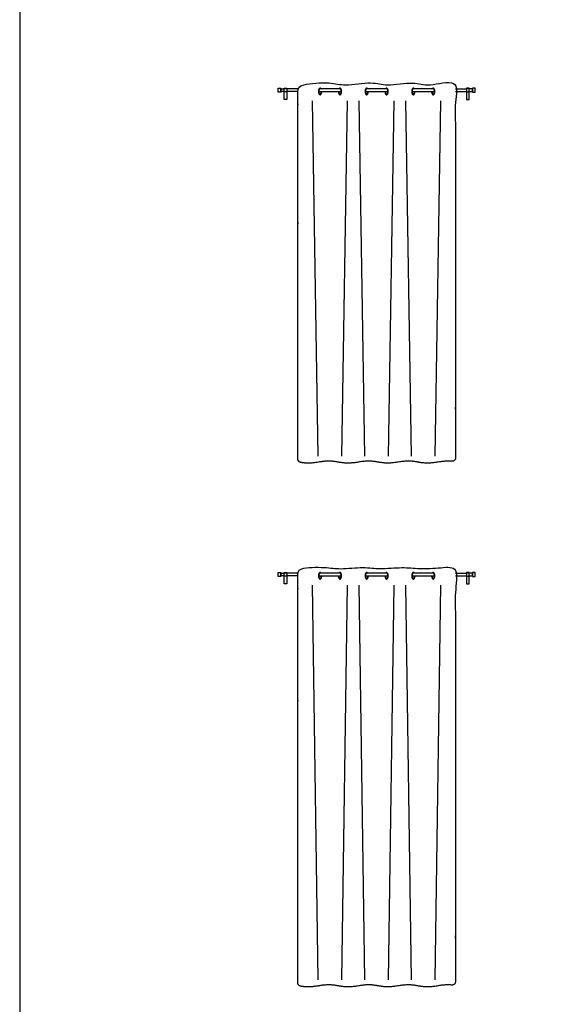
# Model space of a CAD drawing. Units: metres. Extents: x 0 to 36.5, y -3 to 23.9.
# Drawn here: x 0 to 4.1, y 2.8 to 10.4 of the extents above; entities that cross this region are included whole.
import ezdxf

# ---------------------------------------------------------------- set-up
doc = ezdxf.new("R2010")
doc.units = ezdxf.units.M
for name, color, linetype, true_color in [('2D$AG-BUILDINGS', 7, 'Continuous', 0x66ccff), ('2D$AG-DETAILS', 7, 'Continuous', 0x66ffff), ('2D$X-VPRT', 7, 'Continuous', 0xfb02ff)]:
    doc.layers.add(name, color=color, linetype=linetype, true_color=true_color)

msp = doc.modelspace()

# ---------------------------------------------------------------- linework, layer by layer
at = {"layer": '2D$AG-BUILDINGS'}
for points in [[(2, 9.8716), (2, 9.9016), (2.02, 9.9016), (2.02, 9.8716)], [(2.0458, 9.8137), (2.0458, 9.9026), (2.0658, 9.9026), (2.0658, 9.8137)], [(2.0458, 9.8746), (2.0458, 9.8986), (2.0658, 9.8986), (2.0658, 9.8746)], [(3.4782, 9.8137), (3.4782, 9.9026), (3.4582, 9.9026), (3.4582, 9.8137)], [(3.4782, 9.8746), (3.4782, 9.8986), (3.4582, 9.8986), (3.4582, 9.8746)], [(3.524, 9.8716), (3.524, 9.9016), (3.504, 9.9016), (3.504, 9.8716)], [(2, 6.1284), (2, 6.1584), (2.02, 6.1584), (2.02, 6.1284)], [(2.0458, 6.0705), (2.0458, 6.1594), (2.0658, 6.1594), (2.0658, 6.0705)], [(2.0458, 6.1314), (2.0458, 6.1554), (2.0658, 6.1554), (2.0658, 6.1314)], [(3.4782, 6.0705), (3.4782, 6.1594), (3.4582, 6.1594), (3.4582, 6.0705)], [(3.4782, 6.1314), (3.4782, 6.1554), (3.4582, 6.1554), (3.4582, 6.1314)], [(3.524, 6.1284), (3.524, 6.1584), (3.504, 6.1584), (3.504, 6.1284)]]:
    msp.add_lwpolyline(points, close=True, dxfattribs=at)
for points in [[(2.0458, 9.8766), (2.02, 9.8766), (2.02, 9.8966), (2.0458, 9.8966)], [(2.1524, 9.8966), (2.127, 9.8966), (2.0658, 9.8966)], [(2.4782, 9.8966), (2.3244, 9.8966)], [(2.8389, 9.8966), (2.6851, 9.8966)], [(3.1996, 9.8966), (3.0458, 9.8966)], [(3.3716, 9.8966), (3.397, 9.8966), (3.4582, 9.8966)], [(3.4782, 9.8766), (3.504, 9.8766), (3.504, 9.8966), (3.4782, 9.8966)], [(2.1524, 9.8766), (2.127, 9.8766), (2.0658, 9.8766)], [(2.3143, 9.8766), (2.4883, 9.8766)], [(2.675, 9.8766), (2.849, 9.8766)], [(3.0357, 9.8766), (3.2097, 9.8766)], [(3.3716, 9.8766), (3.397, 9.8766), (3.4582, 9.8766)], [(2.0458, 6.1334), (2.02, 6.1334), (2.02, 6.1534), (2.0458, 6.1534)], [(2.1524, 6.1534), (2.127, 6.1534), (2.0658, 6.1534)], [(2.1524, 6.1334), (2.127, 6.1334), (2.0658, 6.1334)], [(2.3143, 6.1334), (2.4883, 6.1334)], [(2.4782, 6.1534), (2.3244, 6.1534)], [(2.675, 6.1334), (2.849, 6.1334)], [(2.8389, 6.1534), (2.6851, 6.1534)], [(3.0357, 6.1334), (3.2097, 6.1334)], [(3.1996, 6.1534), (3.0458, 6.1534)], [(3.3716, 6.1534), (3.397, 6.1534), (3.4582, 6.1534)], [(3.3716, 6.1334), (3.397, 6.1334), (3.4582, 6.1334)], [(3.4782, 6.1334), (3.504, 6.1334), (3.504, 6.1534), (3.4782, 6.1534)]]:
    msp.add_lwpolyline(points, dxfattribs=at)
for points, weights, degree, knots in [([(2.1524, 7.0365), (2.1524, 7.0221), (2.1617, 7.0111), (2.1759, 7.0089), (2.2093, 7.0035), (2.2469, 7.0004), (2.3121, 7.0119), (2.389, 7.0254), (2.466, 7.0119), (2.5429, 6.9984), (2.6198, 7.0119), (2.6968, 7.0254), (2.7737, 7.0119), (2.8506, 6.9984), (2.9276, 7.0119), (3.0045, 7.0254), (3.0814, 7.0119), (3.1584, 6.9984), (3.2353, 7.0119), (3.2833, 7.0203), (3.3163, 7.0208), (3.3437, 7.0184), (3.351, 7.0178), (3.3579, 7.0201), (3.3633, 7.025), (3.3687, 7.0299), (3.3716, 7.0365), (3.3716, 7.0437), (3.3716, 7.9413), (3.3716, 8.9287), (3.3716, 9.9161), (3.3716, 9.9298), (3.3624, 9.9399), (3.3486, 9.9413), (3.3203, 9.9443), (3.2862, 9.9442), (3.2353, 9.9353), (3.1584, 9.9218), (3.0814, 9.9353), (3.0045, 9.9488), (2.9276, 9.9353), (2.8506, 9.9218), (2.7737, 9.9353), (2.6968, 9.9488), (2.6198, 9.9353), (2.5429, 9.9218), (2.466, 9.9353), (2.389, 9.9488), (2.3121, 9.9353), (2.2523, 9.9248), (2.2157, 9.9265), (2.1843, 9.931), (2.1761, 9.9322), (2.1682, 9.9298), (2.162, 9.9245), (2.1558, 9.9191), (2.1524, 9.9116), (2.1524, 9.9034), (2.1524, 8.8461), (2.1524, 7.7889), (2.1524, 7.0365)], [1, 0.840517600433, 0.840517600433, 1, 1, 1, 1, 1, 1, 1, 1, 1, 1, 1, 1, 1, 1, 1, 1, 1, 1, 1, 0.943426168278, 0.943426168278, 1, 0.943426168278, 0.943426168278, 1, 1, 1, 1, 0.82858857855, 0.82858857855, 1, 1, 1, 1, 1, 1, 1, 1, 1, 1, 1, 1, 1, 1, 1, 1, 1, 1, 1, 0.939841944166, 0.939841944166, 1, 0.939841944166, 0.939841944166, 1, 1, 1, 1], 3, [0, 0, 0, 0, 3.945888, 3.945888, 3.945888, 11.243237, 11.243237, 11.243237, 19.849305, 28.455372, 28.455372, 28.455372, 37.06144, 45.667508, 45.667508, 45.667508, 54.273575, 62.879643, 62.879643, 62.879643, 68.247021, 68.247021, 68.247021, 70.354932, 70.354932, 70.354932, 72.462843, 72.462843, 72.462843, 220.571889, 220.571889, 220.571889, 224.297712, 224.297712, 224.297712, 229.991411, 229.991411, 229.991411, 238.597479, 247.203546, 247.203546, 247.203546, 255.809614, 264.415681, 264.415681, 264.415681, 273.021749, 281.627817, 281.627817, 281.627817, 288.324547, 288.324547, 288.324547, 290.716165, 290.716165, 290.716165, 293.107782, 293.107782, 293.107782, 610.27765, 610.27765, 610.27765, 610.27765]), ([(2.3319, 9.8966), (2.3286, 9.9016), (2.3244, 9.9016), (2.3118, 9.9016), (2.3118, 9.8766), (2.3118, 9.8516), (2.3244, 9.8516), (2.337, 9.8516), (2.337, 9.8766)], [0.857864376269, 0.87867965644, 1, 0.707106781187, 1, 0.707106781187, 1, 0.707106781187, 1], 2, [1.840302, 1.840302, 1.840302, 3.141593, 3.141593, 6.283185, 6.283185, 9.424778, 9.424778, 12.566371, 12.566371, 12.566371]), ([(2.3244, 9.8966), (2.3143, 9.8966), (2.3143, 9.8766), (2.3143, 9.8566), (2.3244, 9.8566), (2.3345, 9.8566), (2.3345, 9.8766)], [1, 0.707106781187, 1, 0.707106781187, 1, 0.707106781187, 1], 2, [3.141593, 3.141593, 3.141593, 6.283185, 6.283185, 9.424778, 9.424778, 12.566371, 12.566371, 12.566371]), ([(2.4656, 9.8766), (2.4656, 9.8516), (2.4782, 9.8516), (2.4909, 9.8516), (2.4909, 9.8766), (2.4909, 9.9016), (2.4782, 9.9016), (2.474, 9.9016), (2.4707, 9.8966)], [1, 0.707106781187, 1, 0.707106781187, 1, 0.707106781187, 1, 0.87867965644, 0.857864376269], 2, [6.283185, 6.283185, 6.283185, 9.424778, 9.424778, 12.566371, 12.566371, 15.707963, 15.707963, 17.009254, 17.009254, 17.009254]), ([(2.4681, 9.8766), (2.4681, 9.8566), (2.4782, 9.8566), (2.4883, 9.8566), (2.4883, 9.8766), (2.4883, 9.8966), (2.4782, 9.8966)], [1, 0.707106781187, 1, 0.707106781187, 1, 0.707106781187, 1], 2, [6.283185, 6.283185, 6.283185, 9.424778, 9.424778, 12.566371, 12.566371, 15.707963, 15.707963, 15.707963]), ([(2.6926, 9.8966), (2.6893, 9.9016), (2.6851, 9.9016), (2.6724, 9.9016), (2.6724, 9.8766), (2.6724, 9.8516), (2.6851, 9.8516), (2.6977, 9.8516), (2.6977, 9.8766)], [0.857864376269, 0.87867965644, 1, 0.707106781187, 1, 0.707106781187, 1, 0.707106781187, 1], 2, [1.840302, 1.840302, 1.840302, 3.141593, 3.141593, 6.283185, 6.283185, 9.424778, 9.424778, 12.566371, 12.566371, 12.566371]), ([(2.6851, 9.8966), (2.675, 9.8966), (2.675, 9.8766), (2.675, 9.8566), (2.6851, 9.8566), (2.6952, 9.8566), (2.6952, 9.8766)], [1, 0.707106781187, 1, 0.707106781187, 1, 0.707106781187, 1], 2, [3.141593, 3.141593, 3.141593, 6.283185, 6.283185, 9.424778, 9.424778, 12.566371, 12.566371, 12.566371]), ([(2.8263, 9.8766), (2.8263, 9.8516), (2.8389, 9.8516), (2.8516, 9.8516), (2.8516, 9.8766), (2.8516, 9.9016), (2.8389, 9.9016), (2.8347, 9.9016), (2.8314, 9.8966)], [1, 0.707106781187, 1, 0.707106781187, 1, 0.707106781187, 1, 0.87867965644, 0.857864376269], 2, [6.283185, 6.283185, 6.283185, 9.424778, 9.424778, 12.566371, 12.566371, 15.707963, 15.707963, 17.009254, 17.009254, 17.009254]), ([(2.8288, 9.8766), (2.8288, 9.8566), (2.8389, 9.8566), (2.849, 9.8566), (2.849, 9.8766), (2.849, 9.8966), (2.8389, 9.8966)], [1, 0.707106781187, 1, 0.707106781187, 1, 0.707106781187, 1], 2, [6.283185, 6.283185, 6.283185, 9.424778, 9.424778, 12.566371, 12.566371, 15.707963, 15.707963, 15.707963]), ([(3.0533, 9.8966), (3.05, 9.9016), (3.0458, 9.9016), (3.0331, 9.9016), (3.0331, 9.8766), (3.0331, 9.8516), (3.0458, 9.8516), (3.0584, 9.8516), (3.0584, 9.8766)], [0.857864376269, 0.87867965644, 1, 0.707106781187, 1, 0.707106781187, 1, 0.707106781187, 1], 2, [1.840302, 1.840302, 1.840302, 3.141593, 3.141593, 6.283185, 6.283185, 9.424778, 9.424778, 12.566371, 12.566371, 12.566371]), ([(3.0458, 9.8966), (3.0357, 9.8966), (3.0357, 9.8766), (3.0357, 9.8566), (3.0458, 9.8566), (3.0559, 9.8566), (3.0559, 9.8766)], [1, 0.707106781187, 1, 0.707106781187, 1, 0.707106781187, 1], 2, [3.141593, 3.141593, 3.141593, 6.283185, 6.283185, 9.424778, 9.424778, 12.566371, 12.566371, 12.566371]), ([(3.187, 9.8766), (3.187, 9.8516), (3.1996, 9.8516), (3.2122, 9.8516), (3.2122, 9.8766), (3.2122, 9.9016), (3.1996, 9.9016), (3.1954, 9.9016), (3.1921, 9.8966)], [1, 0.707106781187, 1, 0.707106781187, 1, 0.707106781187, 1, 0.87867965644, 0.857864376269], 2, [6.283185, 6.283185, 6.283185, 9.424778, 9.424778, 12.566371, 12.566371, 15.707963, 15.707963, 17.009254, 17.009254, 17.009254]), ([(3.1895, 9.8766), (3.1895, 9.8566), (3.1996, 9.8566), (3.2097, 9.8566), (3.2097, 9.8766), (3.2097, 9.8966), (3.1996, 9.8966)], [1, 0.707106781187, 1, 0.707106781187, 1, 0.707106781187, 1], 2, [6.283185, 6.283185, 6.283185, 9.424778, 9.424778, 12.566371, 12.566371, 15.707963, 15.707963, 15.707963]), ([(2.1524, 2.9885), (2.1524, 2.9741), (2.1617, 2.9631), (2.1759, 2.9609), (2.2093, 2.9555), (2.2469, 2.9524), (2.3121, 2.9639), (2.389, 2.9774), (2.466, 2.9639), (2.5429, 2.9504), (2.6198, 2.9639), (2.6968, 2.9774), (2.7737, 2.9639), (2.8506, 2.9504), (2.9276, 2.9639), (3.0045, 2.9774), (3.0814, 2.9639), (3.1584, 2.9504), (3.2353, 2.9639), (3.2833, 2.9723), (3.3163, 2.9728), (3.3437, 2.9704), (3.351, 2.9698), (3.3579, 2.9721), (3.3633, 2.977), (3.3687, 2.9819), (3.3716, 2.9885), (3.3716, 2.9957), (3.3716, 4.1981), (3.3716, 5.1855), (3.3716, 6.1729), (3.3716, 6.1866), (3.3624, 6.1967), (3.3486, 6.1981), (3.3203, 6.2011), (3.2862, 6.201), (3.2353, 6.1921), (3.1584, 6.1786), (3.0814, 6.1921), (3.0045, 6.2056), (2.9276, 6.1921), (2.8506, 6.1786), (2.7737, 6.1921), (2.6968, 6.2056), (2.6198, 6.1921), (2.5429, 6.1786), (2.466, 6.1921), (2.389, 6.2056), (2.3121, 6.1921), (2.2523, 6.1816), (2.2157, 6.1833), (2.1843, 6.1878), (2.1761, 6.189), (2.1682, 6.1866), (2.162, 6.1813), (2.1558, 6.1759), (2.1524, 6.1684), (2.1524, 6.1602), (2.1524, 5.1029), (2.1524, 4.0457), (2.1524, 2.9885)], [1, 0.840517600433, 0.840517600433, 1, 1, 1, 1, 1, 1, 1, 1, 1, 1, 1, 1, 1, 1, 1, 1, 1, 1, 1, 0.943426168278, 0.943426168278, 1, 0.943426168278, 0.943426168278, 1, 1, 1, 1, 0.82858857855, 0.82858857855, 1, 1, 1, 1, 1, 1, 1, 1, 1, 1, 1, 1, 1, 1, 1, 1, 1, 1, 1, 0.939841944166, 0.939841944166, 1, 0.939841944166, 0.939841944166, 1, 1, 1, 1], 3, [0, 0, 0, 0, 3.945888, 3.945888, 3.945888, 11.243237, 11.243237, 11.243237, 19.849305, 28.455372, 28.455372, 28.455372, 37.06144, 45.667508, 45.667508, 45.667508, 54.273575, 62.879643, 62.879643, 62.879643, 68.247021, 68.247021, 68.247021, 70.354932, 70.354932, 70.354932, 72.462843, 72.462843, 72.462843, 220.571889, 220.571889, 220.571889, 224.297712, 224.297712, 224.297712, 229.991411, 229.991411, 229.991411, 238.597479, 247.203546, 247.203546, 247.203546, 255.809614, 264.415681, 264.415681, 264.415681, 273.021749, 281.627817, 281.627817, 281.627817, 288.324547, 288.324547, 288.324547, 290.716165, 290.716165, 290.716165, 293.107782, 293.107782, 293.107782, 610.27765, 610.27765, 610.27765, 610.27765]), ([(2.3319, 6.1534), (2.3286, 6.1584), (2.3244, 6.1584), (2.3118, 6.1584), (2.3118, 6.1334), (2.3118, 6.1084), (2.3244, 6.1084), (2.337, 6.1084), (2.337, 6.1334)], [0.857864376269, 0.87867965644, 1, 0.707106781187, 1, 0.707106781187, 1, 0.707106781187, 1], 2, [1.840302, 1.840302, 1.840302, 3.141593, 3.141593, 6.283185, 6.283185, 9.424778, 9.424778, 12.566371, 12.566371, 12.566371]), ([(2.3244, 6.1534), (2.3143, 6.1534), (2.3143, 6.1334), (2.3143, 6.1134), (2.3244, 6.1134), (2.3345, 6.1134), (2.3345, 6.1334)], [1, 0.707106781187, 1, 0.707106781187, 1, 0.707106781187, 1], 2, [3.141593, 3.141593, 3.141593, 6.283185, 6.283185, 9.424778, 9.424778, 12.566371, 12.566371, 12.566371]), ([(2.4656, 6.1334), (2.4656, 6.1084), (2.4782, 6.1084), (2.4909, 6.1084), (2.4909, 6.1334), (2.4909, 6.1584), (2.4782, 6.1584), (2.474, 6.1584), (2.4707, 6.1534)], [1, 0.707106781187, 1, 0.707106781187, 1, 0.707106781187, 1, 0.87867965644, 0.857864376269], 2, [6.283185, 6.283185, 6.283185, 9.424778, 9.424778, 12.566371, 12.566371, 15.707963, 15.707963, 17.009254, 17.009254, 17.009254]), ([(2.4681, 6.1334), (2.4681, 6.1134), (2.4782, 6.1134), (2.4883, 6.1134), (2.4883, 6.1334), (2.4883, 6.1534), (2.4782, 6.1534)], [1, 0.707106781187, 1, 0.707106781187, 1, 0.707106781187, 1], 2, [6.283185, 6.283185, 6.283185, 9.424778, 9.424778, 12.566371, 12.566371, 15.707963, 15.707963, 15.707963]), ([(2.6926, 6.1534), (2.6893, 6.1584), (2.6851, 6.1584), (2.6724, 6.1584), (2.6724, 6.1334), (2.6724, 6.1084), (2.6851, 6.1084), (2.6977, 6.1084), (2.6977, 6.1334)], [0.857864376269, 0.87867965644, 1, 0.707106781187, 1, 0.707106781187, 1, 0.707106781187, 1], 2, [1.840302, 1.840302, 1.840302, 3.141593, 3.141593, 6.283185, 6.283185, 9.424778, 9.424778, 12.566371, 12.566371, 12.566371]), ([(2.6851, 6.1534), (2.675, 6.1534), (2.675, 6.1334), (2.675, 6.1134), (2.6851, 6.1134), (2.6952, 6.1134), (2.6952, 6.1334)], [1, 0.707106781187, 1, 0.707106781187, 1, 0.707106781187, 1], 2, [3.141593, 3.141593, 3.141593, 6.283185, 6.283185, 9.424778, 9.424778, 12.566371, 12.566371, 12.566371]), ([(2.8263, 6.1334), (2.8263, 6.1084), (2.8389, 6.1084), (2.8516, 6.1084), (2.8516, 6.1334), (2.8516, 6.1584), (2.8389, 6.1584), (2.8347, 6.1584), (2.8314, 6.1534)], [1, 0.707106781187, 1, 0.707106781187, 1, 0.707106781187, 1, 0.87867965644, 0.857864376269], 2, [6.283185, 6.283185, 6.283185, 9.424778, 9.424778, 12.566371, 12.566371, 15.707963, 15.707963, 17.009254, 17.009254, 17.009254]), ([(2.8288, 6.1334), (2.8288, 6.1134), (2.8389, 6.1134), (2.849, 6.1134), (2.849, 6.1334), (2.849, 6.1534), (2.8389, 6.1534)], [1, 0.707106781187, 1, 0.707106781187, 1, 0.707106781187, 1], 2, [6.283185, 6.283185, 6.283185, 9.424778, 9.424778, 12.566371, 12.566371, 15.707963, 15.707963, 15.707963]), ([(3.0533, 6.1534), (3.05, 6.1584), (3.0458, 6.1584), (3.0331, 6.1584), (3.0331, 6.1334), (3.0331, 6.1084), (3.0458, 6.1084), (3.0584, 6.1084), (3.0584, 6.1334)], [0.857864376269, 0.87867965644, 1, 0.707106781187, 1, 0.707106781187, 1, 0.707106781187, 1], 2, [1.840302, 1.840302, 1.840302, 3.141593, 3.141593, 6.283185, 6.283185, 9.424778, 9.424778, 12.566371, 12.566371, 12.566371]), ([(3.0458, 6.1534), (3.0357, 6.1534), (3.0357, 6.1334), (3.0357, 6.1134), (3.0458, 6.1134), (3.0559, 6.1134), (3.0559, 6.1334)], [1, 0.707106781187, 1, 0.707106781187, 1, 0.707106781187, 1], 2, [3.141593, 3.141593, 3.141593, 6.283185, 6.283185, 9.424778, 9.424778, 12.566371, 12.566371, 12.566371]), ([(3.187, 6.1334), (3.187, 6.1084), (3.1996, 6.1084), (3.2122, 6.1084), (3.2122, 6.1334), (3.2122, 6.1584), (3.1996, 6.1584), (3.1954, 6.1584), (3.1921, 6.1534)], [1, 0.707106781187, 1, 0.707106781187, 1, 0.707106781187, 1, 0.87867965644, 0.857864376269], 2, [6.283185, 6.283185, 6.283185, 9.424778, 9.424778, 12.566371, 12.566371, 15.707963, 15.707963, 17.009254, 17.009254, 17.009254]), ([(3.1895, 6.1334), (3.1895, 6.1134), (3.1996, 6.1134), (3.2097, 6.1134), (3.2097, 6.1334), (3.2097, 6.1534), (3.1996, 6.1534)], [1, 0.707106781187, 1, 0.707106781187, 1, 0.707106781187, 1], 2, [6.283185, 6.283185, 6.283185, 9.424778, 9.424778, 12.566371, 12.566371, 15.707963, 15.707963, 15.707963])]:
    msp.add_rational_spline(points, weights, degree=degree, knots=knots, dxfattribs=at)
at = {"layer": '2D$AG-DETAILS'}
for points in [[(2.3105, 7.0583), (2.266, 9.8047)], [(2.4921, 7.0583), (2.5366, 9.8047)], [(2.6712, 7.0583), (2.6267, 9.8047)], [(2.8528, 7.0583), (2.8973, 9.8047)], [(3.0319, 7.0583), (2.9874, 9.8047)], [(3.2135, 7.0583), (3.258, 9.8047)], [(2.3105, 3.0103), (2.266, 6.0615)], [(2.4921, 3.0103), (2.5366, 6.0615)], [(2.6712, 3.0103), (2.6267, 6.0615)], [(2.8528, 3.0103), (2.8973, 6.0615)], [(3.0319, 3.0103), (2.9874, 6.0615)], [(3.2135, 3.0103), (3.258, 6.0615)]]:
    msp.add_lwpolyline(points, dxfattribs=at)
at = {"layer": '2D$X-VPRT'}
msp.add_lwpolyline([(0, 0), (36.4994, 0), (36.4994, 23.8829), (0, 23.8829)], close=True, dxfattribs=at)

doc.saveas('drawing.dxf')
